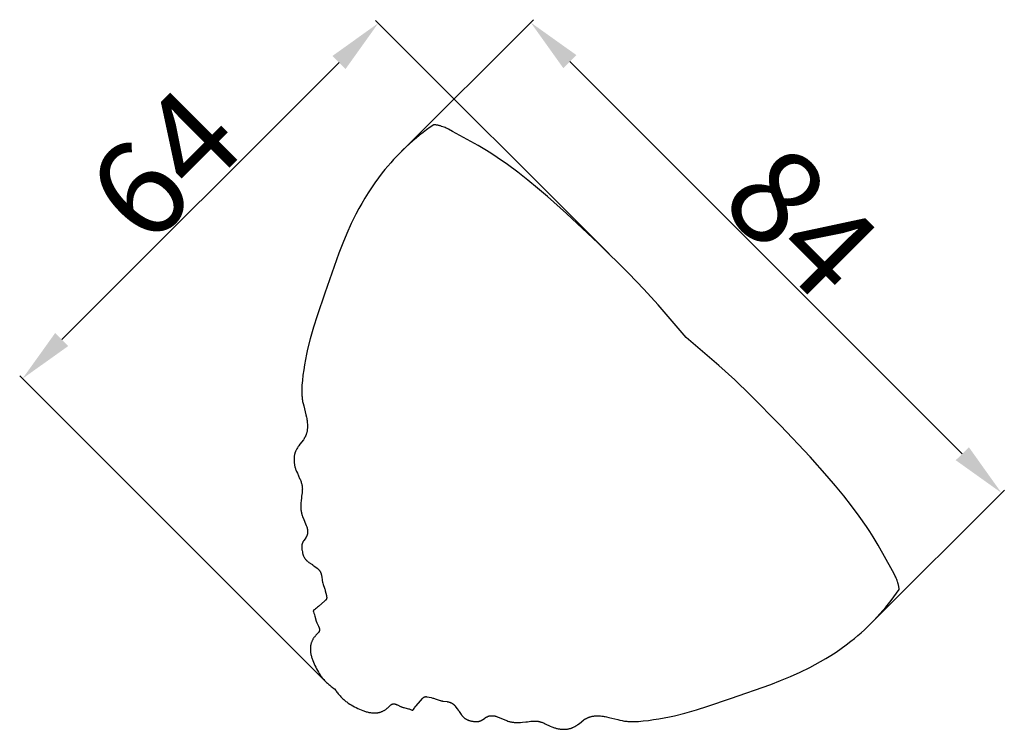
# Model space of a CAD drawing. Units: millimetres. Extents: x 0 to 1112, y 0 to 960.
# Drawn here: x 357 to 481, y 450 to 540 of the extents above; entities that cross this region are included whole.
import ezdxf

# ---------------------------------------------------------------- set-up
doc = ezdxf.new("R2010")
doc.units = ezdxf.units.MM
doc.header["$MEASUREMENT"] = 0
doc.layers.add('Default', color=7, linetype='Continuous')
doc.styles.add('Arial', font='arial.ttf')
doc.dimstyles.new('Dimension Style 01', dxfattribs={"dimtxt": 12, "dimasz": 7, "dimexe": 0.5, "dimexo": 0.5, "dimgap": 0.25, "dimtad": 1, "dimtoh": 1, "dimdec": 0, "dimzin": 1, "dimdsep": 46, "dimtxsty": 'Arial', "dimcen": 0.5, "dimazin": 0, "dimtfac": 1, "dimtdec": 4, "dimtix": 1, "dimtmove": 1, "dimatfit": 3, "dimfxl": 1, "dimtolj": 1, "dimtzin": 1, "dimarcsym": 0})

# ---------------------------------------------------------------- blocks, each defined once
blk = doc.blocks.new('*D28')
at = {"layer": 'Default', "color": 0, "lineweight": -2, "transparency": 16777216}
for p, q in [((430.97, 509.97), (401.47, 539.47)), ((396.87, 534.17), (361.87, 499.16)), ((395.04, 456.09), (356.57, 494.57))]:
    blk.add_line(p, q, dxfattribs=at)
at = {"layer": 'Default', "color": 0, "transparency": 16777216}
for points in [[(396.05, 534.99), (397.7, 533.34), (401.82, 539.12)], [(361.05, 499.99), (362.7, 498.34), (356.92, 494.21)]]:
    blk.add_solid(points, dxfattribs=at)
at = {"layer": 'Defpoints', "color": 0, "transparency": 16777216}
for p in [(431.33, 509.61), (356.92, 494.21), (395.4, 455.74)]:
    blk.add_point(p, dxfattribs=at)
at = {"layer": 'Default', "color": 0, "transparency": 16777216, "insert": (374.86, 521.17), "char_height": 12, "attachment_point": 5, "rotation": 45, "style": 'Arial'}
blk.add_mtext('\\A1;64', dxfattribs=at)
blk = doc.blocks.new('*D27')
at = {"layer": 'Default', "color": 0, "lineweight": -2, "transparency": 16777216}
for p, q in [((404.31, 522.46), (421.41, 539.56)), ((426, 534.26), (475.53, 484.73)), ((463.74, 463.04), (480.84, 480.14))]:
    blk.add_line(p, q, dxfattribs=at)
at = {"layer": 'Default', "color": 0, "transparency": 16777216}
for points in [[(426.83, 535.09), (425.18, 533.44), (421.06, 539.21)], [(476.36, 485.56), (474.71, 483.91), (480.48, 479.78)]]:
    blk.add_solid(points, dxfattribs=at)
at = {"layer": 'Defpoints', "color": 0, "transparency": 16777216}
for p in [(403.95, 522.11), (480.48, 479.78), (463.38, 462.68)]:
    blk.add_point(p, dxfattribs=at)
at = {"layer": 'Default', "color": 0, "transparency": 16777216, "insert": (455.28, 514.01), "char_height": 12, "attachment_point": 5, "rotation": 315, "style": 'Arial'}
blk.add_mtext('\\A1;84', dxfattribs=at)

msp = doc.modelspace()

# ---------------------------------------------------------------- linework, layer by layer
at = {"layer": 'Default'}
for p, q in [((408.37, 525.97), (407.92, 525.64)), ((408.83, 526.29), (408.37, 525.97)), ((408.92, 526.28), (408.83, 526.29)), ((409.01, 526.28), (408.92, 526.28)), ((409.09, 526.26), (409.01, 526.28)), ((409.18, 526.25), (409.09, 526.26)), ((409.26, 526.24), (409.18, 526.25)), ((409.35, 526.22), (409.26, 526.24)), ((409.43, 526.2), (409.35, 526.22)), ((409.51, 526.18), (409.43, 526.2)), ((409.59, 526.16), (409.51, 526.18)), ((409.67, 526.14), (409.59, 526.16)), ((409.75, 526.12), (409.67, 526.14)), ((409.82, 526.09), (409.75, 526.12)), ((409.97, 526.04), (409.82, 526.09)), ((410.12, 525.99), (409.97, 526.04)), ((410.26, 525.93), (410.12, 525.99)), ((410.4, 525.86), (410.26, 525.93)), ((410.54, 525.8), (410.4, 525.86)), ((410.68, 525.73), (410.54, 525.8)), ((411.21, 525.45), (410.68, 525.73)), ((406.6, 524.6), (406.18, 524.24)), ((407.04, 524.96), (406.6, 524.6)), ((407.48, 525.3), (407.04, 524.96)), ((407.92, 525.64), (407.48, 525.3)), ((414.44, 523.66), (411.21, 525.45)), ((405.34, 523.49), (404.94, 523.11)), ((405.76, 523.87), (405.34, 523.49)), ((406.18, 524.24), (405.76, 523.87)), ((415.49, 523.03), (414.44, 523.66)), ((404.15, 522.31), (403.76, 521.91)), ((404.54, 522.71), (404.15, 522.31)), ((404.94, 523.11), (404.54, 522.71)), ((416.16, 522.61), (415.49, 523.03)), ((416.83, 522.17), (416.16, 522.61)), ((418.14, 521.26), (416.83, 522.17)), ((403.02, 521.07), (402.66, 520.64)), ((403.39, 521.49), (403.02, 521.07)), ((403.76, 521.91), (403.39, 521.49)), ((419.42, 520.3), (418.14, 521.26)), ((401.84, 519.59), (401.39, 518.97)), ((402.31, 520.21), (401.84, 519.59)), ((402.66, 520.64), (402.31, 520.21)), ((420.69, 519.31), (419.42, 520.3)), ((400.95, 518.33), (400.53, 517.68)), ((401.39, 518.97), (400.95, 518.33)), ((421.94, 518.28), (420.69, 519.31)), ((423.17, 517.22), (421.94, 518.28)), ((400.13, 517.03), (399.74, 516.36)), ((400.53, 517.68), (400.13, 517.03)), ((425.6, 515.06), (423.17, 517.22)), ((399.74, 516.36), (399.37, 515.69)), ((399.01, 515), (398.42, 513.8)), ((399.37, 515.69), (399.01, 515)), ((429.59, 511.34), (425.6, 515.06)), ((398.42, 513.8), (397.87, 512.57)), ((397.87, 512.57), (397.35, 511.33)), ((397.35, 511.33), (396.86, 510.08)), ((433.44, 507.5), (429.59, 511.34)), ((396.86, 510.08), (395.07, 505.01)), ((435.32, 505.54), (433.44, 507.5)), ((395.07, 505.01), (394.1, 502.14)), ((437.15, 503.53), (435.32, 505.54)), ((438.93, 501.49), (437.15, 503.53)), ((394.1, 502.14), (393.65, 500.7)), ((440.67, 499.4), (438.93, 501.49)), ((393.65, 500.7), (393.23, 499.25)), ((393.23, 499.25), (392.91, 497.95)), ((442.76, 497.66), (440.67, 499.4)), ((392.76, 497.29), (392.63, 496.64)), ((392.91, 497.95), (392.76, 497.29)), ((444.8, 495.88), (442.76, 497.66)), ((392.51, 495.97), (392.41, 495.31)), ((392.63, 496.64), (392.51, 495.97)), ((446.81, 494.05), (444.8, 495.88)), ((392.32, 494.64), (392.24, 493.97)), ((392.41, 495.31), (392.32, 494.64)), ((392.19, 493.38), (392.18, 493.08)), ((392.24, 493.97), (392.19, 493.38)), ((448.77, 492.17), (446.81, 494.05)), ((392.18, 493.08), (392.17, 492.79)), ((392.17, 492.79), (392.17, 492.49)), ((392.17, 492.49), (392.17, 492.35)), ((392.17, 492.35), (392.18, 492.2)), ((392.18, 492.2), (392.19, 492.05)), ((452.61, 488.31), (448.77, 492.17)), ((392.19, 492.05), (392.2, 491.91)), ((392.2, 491.91), (392.21, 491.77)), ((392.21, 491.77), (392.23, 491.62)), ((392.23, 491.62), (392.26, 491.48)), ((392.26, 491.48), (392.28, 491.34)), ((392.28, 491.34), (392.34, 491.06)), ((392.34, 491.06), (392.41, 490.77)), ((392.41, 490.77), (392.7, 489.64)), ((392.7, 489.64), (392.76, 489.35)), ((392.76, 489.35), (392.79, 489.2)), ((392.79, 489.2), (392.82, 489.06)), ((392.82, 489.06), (392.84, 488.91)), ((392.84, 488.91), (392.86, 488.77)), ((392.86, 488.77), (392.87, 488.62)), ((392.87, 488.62), (392.88, 488.48)), ((392.88, 488.48), (392.89, 488.33)), ((392.72, 487.13), (392.69, 487.07)), ((392.74, 487.2), (392.72, 487.13)), ((392.76, 487.27), (392.74, 487.2)), ((392.78, 487.34), (392.76, 487.27)), ((392.8, 487.4), (392.78, 487.34)), ((392.82, 487.47), (392.8, 487.4)), ((392.83, 487.54), (392.82, 487.47)), ((392.84, 487.61), (392.83, 487.54)), ((392.85, 487.68), (392.84, 487.61)), ((392.86, 487.75), (392.85, 487.68)), ((392.87, 487.83), (392.86, 487.75)), ((392.88, 487.9), (392.87, 487.83)), ((392.89, 488.04), (392.88, 487.97)), ((392.88, 487.97), (392.88, 487.9)), ((392.89, 488.33), (392.89, 488.19)), ((392.89, 488.19), (392.89, 488.11)), ((392.89, 488.11), (392.89, 488.04)), ((456.33, 484.33), (452.61, 488.31)), ((391.93, 485.92), (391.8, 485.74)), ((392.37, 486.5), (391.93, 485.92)), ((392.41, 486.56), (392.37, 486.5)), ((392.45, 486.62), (392.41, 486.56)), ((392.49, 486.68), (392.45, 486.62)), ((392.53, 486.74), (392.49, 486.68)), ((392.55, 486.78), (392.53, 486.74)), ((392.57, 486.82), (392.55, 486.78)), ((392.59, 486.86), (392.57, 486.82)), ((392.62, 486.9), (392.59, 486.86)), ((392.64, 486.94), (392.62, 486.9)), ((392.65, 486.98), (392.64, 486.94)), ((392.67, 487.02), (392.65, 486.98)), ((392.69, 487.07), (392.67, 487.02)), ((391.27, 484.69), (391.25, 484.61)), ((391.28, 484.73), (391.27, 484.69)), ((391.29, 484.77), (391.28, 484.73)), ((391.31, 484.83), (391.29, 484.77)), ((391.33, 484.88), (391.31, 484.83)), ((391.35, 484.93), (391.33, 484.88)), ((391.37, 484.98), (391.35, 484.93)), ((391.39, 485.03), (391.37, 484.98)), ((391.41, 485.08), (391.39, 485.03)), ((391.43, 485.13), (391.41, 485.08)), ((391.45, 485.18), (391.43, 485.13)), ((391.5, 485.28), (391.45, 485.18)), ((391.56, 485.37), (391.5, 485.28)), ((391.61, 485.47), (391.56, 485.37)), ((391.67, 485.56), (391.61, 485.47)), ((391.73, 485.65), (391.67, 485.56)), ((391.8, 485.74), (391.73, 485.65)), ((391.2, 484.28), (391.19, 484.2)), ((391.19, 484.2), (391.19, 484.11)), ((391.19, 484.11), (391.19, 484.03)), ((391.19, 484.03), (391.19, 483.95)), ((391.19, 483.95), (391.19, 483.86)), ((391.19, 483.86), (391.19, 483.78)), ((391.19, 483.78), (391.2, 483.69)), ((391.21, 484.37), (391.2, 484.28)), ((391.2, 483.69), (391.21, 483.61)), ((391.22, 484.45), (391.21, 484.37)), ((391.21, 483.61), (391.22, 483.52)), ((391.24, 484.53), (391.22, 484.45)), ((391.22, 483.52), (391.23, 483.44)), ((391.23, 483.44), (391.25, 483.34)), ((391.25, 484.61), (391.24, 484.53)), ((458.49, 481.9), (456.33, 484.33)), ((391.25, 483.34), (391.27, 483.25)), ((391.27, 483.25), (391.29, 483.15)), ((391.29, 483.15), (391.31, 483.06)), ((391.31, 483.06), (391.34, 482.96)), ((391.34, 482.96), (391.36, 482.87)), ((391.36, 482.87), (391.39, 482.78)), ((391.39, 482.78), (391.43, 482.69)), ((391.43, 482.69), (391.47, 482.58)), ((391.47, 482.58), (391.51, 482.47)), ((391.51, 482.47), (391.61, 482.26)), ((391.61, 482.26), (391.9, 481.61)), ((391.9, 481.61), (391.95, 481.51)), ((391.95, 481.51), (392, 481.4)), ((392, 481.4), (392.04, 481.29)), ((392.04, 481.29), (392.08, 481.18)), ((392.08, 481.18), (392.11, 481.07)), ((392.11, 481.07), (392.13, 481.01)), ((392.13, 481.01), (392.15, 480.96)), ((392.15, 480.96), (392.16, 480.9)), ((459.55, 480.67), (458.49, 481.9)), ((392.2, 479.81), (392.14, 479.38)), ((392.16, 480.9), (392.17, 480.84)), ((392.17, 480.84), (392.19, 480.78)), ((392.19, 480.78), (392.2, 480.72)), ((392.2, 480.72), (392.21, 480.66)), ((392.22, 479.91), (392.2, 479.81)), ((392.21, 480.66), (392.21, 480.6)), ((392.21, 480.6), (392.22, 480.54)), ((392.22, 480.54), (392.23, 480.48)), ((392.23, 480.1), (392.22, 480)), ((392.22, 480), (392.22, 479.91)), ((392.23, 480.48), (392.23, 480.43)), ((392.23, 480.43), (392.23, 480.39)), ((392.23, 480.39), (392.24, 480.29)), ((392.24, 480.29), (392.23, 480.19)), ((392.23, 480.19), (392.23, 480.1)), ((460.58, 479.42), (459.55, 480.67)), ((392.06, 478.51), (392.04, 478.26)), ((392.08, 478.76), (392.06, 478.51)), ((392.12, 479.17), (392.08, 478.76)), ((392.14, 479.38), (392.12, 479.17)), ((461.57, 478.15), (460.58, 479.42)), ((392.04, 478.26), (392.04, 478.14)), ((392.04, 478.14), (392.04, 478.01)), ((392.04, 478.01), (392.04, 477.89)), ((392.04, 477.89), (392.05, 477.83)), ((392.05, 477.83), (392.05, 477.77)), ((392.05, 477.77), (392.06, 477.69)), ((392.06, 477.69), (392.07, 477.62)), ((392.07, 477.62), (392.08, 477.55)), ((392.08, 477.55), (392.09, 477.48)), ((392.09, 477.48), (392.1, 477.41)), ((392.1, 477.41), (392.12, 477.34)), ((392.12, 477.34), (392.13, 477.26)), ((392.13, 477.26), (392.15, 477.19)), ((392.15, 477.19), (392.17, 477.12)), ((462.53, 476.86), (461.57, 478.15)), ((392.17, 477.12), (392.19, 477.05)), ((392.19, 477.05), (392.23, 476.91)), ((392.23, 476.91), (392.28, 476.78)), ((392.28, 476.78), (392.33, 476.64)), ((392.33, 476.64), (392.73, 475.67)), ((463.44, 475.55), (462.53, 476.86)), ((392.73, 475.67), (392.77, 475.57)), ((392.77, 475.57), (392.79, 475.51)), ((392.79, 475.51), (392.81, 475.46)), ((392.81, 475.46), (392.83, 475.41)), ((392.83, 475.41), (392.84, 475.36)), ((392.84, 475.36), (392.86, 475.31)), ((392.86, 475.31), (392.87, 475.25)), ((392.87, 475.25), (392.88, 475.21)), ((392.88, 475.21), (392.89, 475.17)), ((392.89, 475.17), (392.89, 475.12)), ((392.89, 475.12), (392.9, 475.08)), ((392.9, 474.72), (392.89, 474.68)), ((392.9, 475.08), (392.9, 475.03)), ((392.9, 475.03), (392.91, 474.99)), ((392.91, 474.81), (392.9, 474.77)), ((392.9, 474.77), (392.9, 474.72)), ((392.91, 474.99), (392.91, 474.95)), ((392.91, 474.95), (392.91, 474.9)), ((392.91, 474.9), (392.91, 474.86)), ((392.91, 474.86), (392.91, 474.81)), ((463.88, 474.89), (463.44, 475.55)), ((464.3, 474.22), (463.88, 474.89)), ((392.27, 473.48), (392.26, 473.46)), ((392.28, 473.5), (392.27, 473.48)), ((392.29, 473.52), (392.28, 473.5)), ((392.3, 473.55), (392.29, 473.52)), ((392.32, 473.59), (392.3, 473.55)), ((392.34, 473.63), (392.32, 473.59)), ((392.37, 473.67), (392.34, 473.63)), ((392.39, 473.71), (392.37, 473.67)), ((392.62, 474.01), (392.39, 473.71)), ((392.64, 474.05), (392.62, 474.01)), ((392.67, 474.09), (392.64, 474.05)), ((392.7, 474.15), (392.67, 474.09)), ((392.72, 474.17), (392.7, 474.15)), ((392.73, 474.2), (392.72, 474.17)), ((392.74, 474.23), (392.73, 474.2)), ((392.76, 474.26), (392.74, 474.23)), ((392.77, 474.29), (392.76, 474.26)), ((392.79, 474.31), (392.77, 474.29)), ((392.8, 474.34), (392.79, 474.31)), ((392.81, 474.37), (392.8, 474.34)), ((392.82, 474.4), (392.81, 474.37)), ((392.83, 474.43), (392.82, 474.4)), ((392.84, 474.46), (392.83, 474.43)), ((392.85, 474.49), (392.84, 474.46)), ((392.86, 474.52), (392.85, 474.49)), ((392.87, 474.55), (392.86, 474.52)), ((392.88, 474.59), (392.87, 474.55)), ((392.89, 474.64), (392.88, 474.59)), ((392.89, 474.68), (392.89, 474.64)), ((464.93, 473.17), (464.3, 474.22)), ((392.17, 473.06), (392.16, 473.01)), ((392.16, 473.01), (392.16, 472.97)), ((392.16, 472.97), (392.16, 472.93)), ((392.16, 472.93), (392.16, 472.88)), ((392.16, 472.88), (392.17, 472.84)), ((392.18, 473.18), (392.17, 473.14)), ((392.17, 473.14), (392.17, 473.1)), ((392.17, 473.1), (392.17, 473.06)), ((392.17, 472.84), (392.17, 472.8)), ((392.17, 472.8), (392.17, 472.76)), ((392.17, 472.76), (392.18, 472.67)), ((392.19, 473.22), (392.18, 473.18)), ((392.18, 472.67), (392.19, 472.58)), ((392.2, 473.29), (392.19, 473.25)), ((392.19, 473.25), (392.19, 473.22)), ((392.19, 472.58), (392.21, 472.5)), ((392.21, 473.32), (392.2, 473.29)), ((392.22, 473.36), (392.21, 473.32)), ((392.21, 472.5), (392.24, 472.33)), ((392.23, 473.39), (392.22, 473.36)), ((392.24, 473.43), (392.23, 473.39)), ((392.26, 473.46), (392.24, 473.43)), ((392.24, 472.33), (392.25, 472.24)), ((392.25, 472.24), (392.27, 472.16)), ((466.72, 469.94), (464.93, 473.17)), ((392.27, 472.16), (392.29, 472.08)), ((392.29, 472.08), (392.31, 472.04)), ((392.31, 472.04), (392.32, 471.99)), ((392.32, 471.99), (392.33, 471.95)), ((392.33, 471.95), (392.35, 471.91)), ((392.35, 471.91), (392.36, 471.87)), ((392.36, 471.87), (392.38, 471.83)), ((392.38, 471.83), (392.4, 471.78)), ((392.4, 471.78), (392.43, 471.73)), ((392.43, 471.73), (392.45, 471.68)), ((392.45, 471.68), (392.48, 471.63)), ((392.48, 471.63), (392.51, 471.58)), ((392.51, 471.58), (392.54, 471.53)), ((392.54, 471.53), (392.57, 471.49)), ((392.57, 471.49), (392.61, 471.44)), ((392.61, 471.44), (392.64, 471.39)), ((392.64, 471.39), (392.68, 471.35)), ((392.68, 471.35), (392.72, 471.31)), ((392.72, 471.31), (392.76, 471.26)), ((392.76, 471.26), (392.8, 471.22)), ((392.8, 471.22), (392.84, 471.19)), ((392.84, 471.19), (392.89, 471.15)), ((392.89, 471.15), (392.93, 471.11)), ((392.93, 471.11), (392.96, 471.08)), ((392.96, 471.08), (393, 471.06)), ((393, 471.06), (393.07, 471.01)), ((393.07, 471.01), (393.44, 470.77)), ((393.44, 470.77), (393.51, 470.72)), ((393.51, 470.72), (393.58, 470.66)), ((393.58, 470.66), (393.81, 470.49)), ((393.81, 470.49), (394.11, 470.27)), ((394.11, 470.27), (394.14, 470.25)), ((394.14, 470.25), (394.17, 470.23)), ((394.17, 470.23), (394.2, 470.2)), ((394.2, 470.2), (394.23, 470.18)), ((394.23, 470.18), (394.25, 470.15)), ((394.25, 470.15), (394.28, 470.13)), ((394.28, 470.13), (394.3, 470.1)), ((394.3, 470.1), (394.33, 470.07)), ((394.33, 470.07), (394.35, 470.04)), ((394.35, 470.04), (394.38, 470.01)), ((394.38, 470.01), (394.4, 469.98)), ((394.4, 469.98), (394.42, 469.95)), ((394.42, 469.95), (394.44, 469.92)), ((394.44, 469.92), (394.46, 469.89)), ((394.46, 469.89), (394.48, 469.85)), ((394.48, 469.85), (394.5, 469.82)), ((394.5, 469.82), (394.52, 469.79)), ((394.52, 469.79), (394.53, 469.75)), ((394.53, 469.75), (394.55, 469.72)), ((467, 469.41), (466.72, 469.94)), ((394.55, 469.72), (394.56, 469.68)), ((394.56, 469.68), (394.58, 469.65)), ((394.58, 469.65), (394.59, 469.61)), ((394.59, 469.61), (394.6, 469.58)), ((394.6, 469.58), (394.61, 469.55)), ((394.61, 469.55), (394.62, 469.52)), ((394.62, 469.52), (394.63, 469.49)), ((394.63, 469.49), (394.64, 469.43)), ((394.64, 469.43), (394.66, 469.36)), ((394.66, 469.36), (394.67, 469.3)), ((394.67, 469.3), (394.68, 469.24)), ((394.68, 469.24), (394.75, 468.73)), ((394.75, 468.73), (394.76, 468.67)), ((394.76, 468.67), (394.77, 468.61)), ((394.77, 468.61), (394.79, 468.54)), ((394.79, 468.54), (394.8, 468.48)), ((467.07, 469.27), (467, 469.41)), ((467.14, 469.13), (467.07, 469.27)), ((467.2, 468.99), (467.14, 469.13)), ((467.26, 468.85), (467.2, 468.99)), ((467.31, 468.7), (467.26, 468.85)), ((467.37, 468.55), (467.31, 468.7)), ((467.39, 468.48), (467.37, 468.55)), ((394.8, 468.48), (394.82, 468.42)), ((394.82, 468.42), (394.84, 468.36)), ((394.84, 468.36), (394.88, 468.23)), ((394.88, 468.23), (395.05, 467.75)), ((395.05, 467.75), (395.09, 467.63)), ((395.09, 467.63), (395.12, 467.53)), ((395.12, 467.53), (395.14, 467.43)), ((395.14, 467.43), (395.28, 466.84)), ((467.24, 467.1), (467.56, 467.56)), ((467.41, 468.4), (467.39, 468.48)), ((467.44, 468.32), (467.41, 468.4)), ((467.46, 468.24), (467.44, 468.32)), ((467.47, 468.16), (467.46, 468.24)), ((467.49, 468.08), (467.47, 468.16)), ((467.51, 467.99), (467.49, 468.08)), ((467.52, 467.91), (467.51, 467.99)), ((467.54, 467.82), (467.52, 467.91)), ((467.55, 467.73), (467.54, 467.82)), ((467.56, 467.65), (467.55, 467.73)), ((467.56, 467.56), (467.56, 467.65)), ((395.09, 466.14), (394.29, 465.44)), ((395.13, 466.18), (395.09, 466.14)), ((395.15, 466.2), (395.13, 466.18)), ((395.17, 466.22), (395.15, 466.2)), ((395.19, 466.24), (395.17, 466.22)), ((395.21, 466.26), (395.19, 466.24)), ((395.22, 466.28), (395.21, 466.26)), ((395.23, 466.29), (395.22, 466.28)), ((395.24, 466.3), (395.23, 466.29)), ((395.25, 466.32), (395.24, 466.31)), ((395.24, 466.31), (395.24, 466.3)), ((395.26, 466.34), (395.25, 466.32)), ((395.27, 466.35), (395.26, 466.34)), ((395.28, 466.37), (395.27, 466.36)), ((395.27, 466.36), (395.27, 466.35)), ((395.28, 466.84), (395.3, 466.73)), ((395.29, 466.39), (395.28, 466.38)), ((395.28, 466.38), (395.28, 466.37)), ((395.3, 466.41), (395.29, 466.4)), ((395.29, 466.4), (395.29, 466.39)), ((395.3, 466.73), (395.31, 466.68)), ((395.31, 466.45), (395.3, 466.44)), ((395.3, 466.44), (395.3, 466.43)), ((395.3, 466.43), (395.3, 466.43)), ((395.3, 466.43), (395.3, 466.41)), ((395.31, 466.68), (395.31, 466.66)), ((395.31, 466.66), (395.31, 466.63)), ((395.31, 466.63), (395.32, 466.61)), ((395.32, 466.5), (395.31, 466.48)), ((395.31, 466.48), (395.31, 466.47)), ((395.31, 466.47), (395.31, 466.46)), ((395.31, 466.46), (395.31, 466.45)), ((395.32, 466.61), (395.32, 466.59)), ((395.32, 466.59), (395.32, 466.58)), ((395.32, 466.58), (395.32, 466.57)), ((395.32, 466.57), (395.32, 466.56)), ((395.32, 466.56), (395.32, 466.54)), ((395.32, 466.54), (395.32, 466.53)), ((395.32, 466.53), (395.32, 466.52)), ((395.32, 466.52), (395.32, 466.51)), ((395.32, 466.51), (395.32, 466.5)), ((466.23, 465.77), (466.57, 466.21)), ((466.57, 466.21), (466.91, 466.65)), ((466.91, 466.65), (467.24, 467.1)), ((393.63, 464.9), (393.62, 464.9)), ((393.62, 464.9), (393.62, 464.9)), ((393.62, 464.9), (393.62, 464.89)), ((393.62, 464.89), (393.62, 464.89)), ((393.62, 464.89), (393.62, 464.89)), ((393.62, 464.89), (393.62, 464.89)), ((393.62, 464.89), (393.62, 464.88)), ((393.62, 464.88), (393.62, 464.88)), ((393.62, 464.88), (393.62, 464.88)), ((393.62, 464.88), (393.62, 464.88)), ((393.62, 464.88), (393.62, 464.87)), ((393.62, 464.87), (393.62, 464.87)), ((393.62, 464.87), (393.62, 464.87)), ((393.62, 464.87), (393.62, 464.86)), ((393.62, 464.86), (393.62, 464.86)), ((393.62, 464.86), (393.62, 464.86)), ((393.62, 464.86), (393.62, 464.86)), ((393.62, 464.86), (393.62, 464.85)), ((393.62, 464.85), (393.62, 464.85)), ((393.62, 464.85), (393.62, 464.85)), ((393.62, 464.85), (393.62, 464.84)), ((393.62, 464.84), (393.62, 464.84)), ((393.62, 464.84), (393.62, 464.84)), ((393.62, 464.84), (393.62, 464.83)), ((393.62, 464.83), (393.62, 464.83)), ((393.62, 464.83), (393.62, 464.82)), ((393.62, 464.82), (393.62, 464.81)), ((393.62, 464.81), (393.62, 464.81)), ((393.62, 464.81), (393.62, 464.8)), ((393.62, 464.8), (393.63, 464.79)), ((393.64, 464.92), (393.63, 464.92)), ((393.63, 464.92), (393.63, 464.91)), ((393.63, 464.91), (393.63, 464.91)), ((393.63, 464.91), (393.63, 464.91)), ((393.63, 464.91), (393.63, 464.91)), ((393.63, 464.91), (393.63, 464.91)), ((393.63, 464.91), (393.63, 464.9)), ((393.63, 464.9), (393.63, 464.9)), ((393.63, 464.79), (393.63, 464.78)), ((393.63, 464.78), (393.63, 464.77)), ((393.63, 464.77), (393.64, 464.75)), ((393.65, 464.93), (393.64, 464.93)), ((393.64, 464.93), (393.64, 464.92)), ((393.64, 464.92), (393.64, 464.92)), ((393.64, 464.92), (393.64, 464.92)), ((393.66, 464.94), (393.65, 464.94)), ((393.65, 464.94), (393.65, 464.94)), ((393.65, 464.94), (393.65, 464.93)), ((393.67, 464.95), (393.66, 464.95)), ((393.66, 464.95), (393.66, 464.94)), ((393.68, 464.96), (393.67, 464.96)), ((393.67, 464.96), (393.67, 464.95)), ((393.69, 464.97), (393.68, 464.96)), ((393.7, 464.98), (393.69, 464.97)), ((393.71, 464.99), (393.7, 464.98)), ((393.83, 465.07), (393.71, 464.99)), ((393.9, 465.12), (393.83, 465.07)), ((394.04, 465.22), (393.9, 465.12)), ((394.17, 465.33), (394.04, 465.22)), ((394.29, 465.44), (394.17, 465.33)), ((465.14, 464.49), (465.51, 464.91)), ((465.51, 464.91), (465.87, 465.33)), ((465.87, 465.33), (466.23, 465.77)), ((393.64, 464.75), (393.7, 464.6)), ((393.7, 464.6), (393.73, 464.52)), ((393.73, 464.52), (393.76, 464.44)), ((393.76, 464.44), (393.78, 464.36)), ((393.78, 464.36), (393.82, 464.21)), ((393.82, 464.21), (393.94, 463.75)), ((393.94, 463.75), (393.96, 463.68)), ((393.96, 463.68), (393.98, 463.61)), ((393.98, 463.61), (394, 463.54)), ((394, 463.54), (394.02, 463.5)), ((463.99, 463.27), (464.38, 463.67)), ((464.38, 463.67), (464.76, 464.07)), ((464.76, 464.07), (465.14, 464.49)), ((394.02, 463.5), (394.03, 463.47)), ((394.03, 463.47), (394.05, 463.42)), ((394.05, 463.42), (394.08, 463.37)), ((394.08, 463.37), (394.27, 462.96)), ((394.27, 462.96), (394.3, 462.91)), ((394.3, 462.91), (394.32, 462.85)), ((394.32, 462.85), (394.34, 462.8)), ((394.34, 462.8), (394.35, 462.77)), ((394.35, 462.77), (394.36, 462.75)), ((394.36, 462.75), (394.37, 462.72)), ((394.37, 462.29), (394.36, 462.28)), ((394.37, 462.72), (394.37, 462.69)), ((394.37, 462.69), (394.38, 462.66)), ((394.38, 462.32), (394.37, 462.3)), ((394.37, 462.3), (394.37, 462.29)), ((394.38, 462.66), (394.39, 462.64)), ((394.39, 462.34), (394.38, 462.33)), ((394.38, 462.33), (394.38, 462.32)), ((394.39, 462.64), (394.39, 462.61)), ((394.39, 462.61), (394.4, 462.58)), ((394.4, 462.37), (394.39, 462.36)), ((394.39, 462.36), (394.39, 462.34)), ((394.4, 462.58), (394.4, 462.57)), ((394.4, 462.57), (394.4, 462.55)), ((394.4, 462.55), (394.41, 462.54)), ((394.41, 462.41), (394.4, 462.41)), ((394.4, 462.41), (394.4, 462.4)), ((394.4, 462.4), (394.4, 462.39)), ((394.4, 462.39), (394.4, 462.39)), ((394.4, 462.39), (394.4, 462.38)), ((394.4, 462.38), (394.4, 462.37)), ((394.41, 462.54), (394.41, 462.52)), ((394.41, 462.52), (394.41, 462.51)), ((394.41, 462.51), (394.41, 462.5)), ((394.41, 462.5), (394.41, 462.48)), ((394.41, 462.48), (394.41, 462.47)), ((394.41, 462.47), (394.41, 462.46)), ((394.41, 462.46), (394.41, 462.44)), ((394.41, 462.44), (394.41, 462.43)), ((394.41, 462.43), (394.41, 462.42)), ((394.41, 462.42), (394.41, 462.41)), ((462.76, 462.12), (463.18, 462.49)), ((463.18, 462.49), (463.59, 462.88)), ((463.59, 462.88), (463.99, 463.27)), ((393.45, 461.04), (393.42, 460.97)), ((393.48, 461.11), (393.45, 461.04)), ((393.51, 461.18), (393.48, 461.11)), ((393.55, 461.24), (393.51, 461.18)), ((393.58, 461.31), (393.55, 461.24)), ((393.62, 461.37), (393.58, 461.31)), ((393.67, 461.44), (393.62, 461.37)), ((393.71, 461.5), (393.67, 461.44)), ((393.75, 461.56), (393.71, 461.5)), ((393.8, 461.62), (393.75, 461.56)), ((393.85, 461.68), (393.8, 461.62)), ((393.89, 461.73), (393.85, 461.68)), ((393.94, 461.79), (393.89, 461.73)), ((394.2, 462.05), (393.94, 461.79)), ((394.24, 462.1), (394.2, 462.05)), ((394.26, 462.12), (394.24, 462.1)), ((394.28, 462.15), (394.26, 462.12)), ((394.3, 462.17), (394.28, 462.15)), ((394.32, 462.2), (394.3, 462.17)), ((394.33, 462.22), (394.32, 462.21)), ((394.32, 462.21), (394.32, 462.2)), ((394.34, 462.24), (394.33, 462.22)), ((394.35, 462.25), (394.34, 462.24)), ((394.36, 462.28), (394.35, 462.26)), ((394.35, 462.26), (394.35, 462.25)), ((460.86, 460.57), (461.48, 461.04)), ((461.48, 461.04), (461.91, 461.39)), ((461.91, 461.39), (462.34, 461.75)), ((462.34, 461.75), (462.76, 462.12)), ((393.26, 460.23), (393.25, 460.16)), ((393.25, 460.16), (393.25, 460.1)), ((393.25, 460.1), (393.25, 460.03)), ((393.25, 460.03), (393.26, 459.97)), ((393.27, 460.36), (393.26, 460.3)), ((393.26, 460.3), (393.26, 460.23)), ((393.26, 459.97), (393.26, 459.9)), ((393.26, 459.9), (393.26, 459.83)), ((393.26, 459.83), (393.27, 459.77)), ((393.28, 460.43), (393.27, 460.36)), ((393.29, 460.5), (393.28, 460.43)), ((393.3, 460.56), (393.29, 460.5)), ((393.31, 460.63), (393.3, 460.56)), ((393.33, 460.69), (393.31, 460.63)), ((393.34, 460.75), (393.33, 460.69)), ((393.37, 460.83), (393.34, 460.75)), ((393.39, 460.9), (393.37, 460.83)), ((393.42, 460.97), (393.39, 460.9)), ((459.6, 459.68), (460.24, 460.12)), ((460.24, 460.12), (460.86, 460.57)), ((393.27, 459.77), (393.28, 459.7)), ((393.28, 459.7), (393.29, 459.59)), ((393.29, 459.59), (393.31, 459.48)), ((393.31, 459.48), (393.33, 459.37)), ((393.33, 459.37), (393.35, 459.26)), ((393.35, 459.26), (393.38, 459.15)), ((393.38, 459.15), (393.41, 459.04)), ((393.41, 459.04), (393.44, 458.93)), ((393.44, 458.93), (393.48, 458.82)), ((393.48, 458.82), (393.52, 458.72)), ((393.52, 458.72), (393.56, 458.61)), ((393.56, 458.61), (393.64, 458.4)), ((457.63, 458.47), (458.3, 458.86)), ((458.3, 458.86), (458.96, 459.26)), ((458.96, 459.26), (459.6, 459.68)), ((393.64, 458.4), (393.73, 458.19)), ((393.73, 458.19), (393.83, 457.98)), ((393.83, 457.98), (393.93, 457.77)), ((393.93, 457.77), (394.03, 457.56)), ((394.03, 457.56), (394.14, 457.36)), ((394.14, 457.36), (394.26, 457.15)), ((455.07, 457.15), (456.28, 457.74)), ((456.28, 457.74), (456.96, 458.09)), ((456.96, 458.09), (457.63, 458.47)), ((394.26, 457.15), (394.38, 456.95)), ((394.38, 456.95), (394.51, 456.76)), ((394.51, 456.76), (394.58, 456.66)), ((394.58, 456.66), (394.65, 456.57)), ((394.65, 456.57), (394.72, 456.48)), ((394.72, 456.48), (394.79, 456.39)), ((394.79, 456.39), (394.87, 456.29)), ((394.87, 456.29), (394.95, 456.19)), ((394.95, 456.19), (395.04, 456.1)), ((395.04, 456.1), (395.12, 456)), ((451.35, 455.59), (452.61, 456.08)), ((452.61, 456.08), (453.85, 456.6)), ((453.85, 456.6), (455.07, 457.15)), ((395.12, 456), (395.21, 455.91)), ((395.21, 455.91), (395.31, 455.82)), ((395.31, 455.82), (395.4, 455.74)), ((395.4, 455.74), (395.49, 455.65)), ((395.49, 455.65), (395.59, 455.57)), ((395.59, 455.57), (395.69, 455.48)), ((395.69, 455.48), (395.79, 455.4)), ((395.79, 455.4), (395.89, 455.33)), ((395.89, 455.33), (395.99, 455.25)), ((395.99, 455.25), (396.09, 455.17)), ((396.09, 455.17), (396.3, 455.03)), ((396.3, 455.03), (396.45, 454.82)), ((446.28, 453.8), (451.35, 455.59)), ((396.45, 454.82), (396.52, 454.72)), ((396.52, 454.72), (396.6, 454.62)), ((396.6, 454.62), (396.68, 454.51)), ((396.68, 454.51), (396.76, 454.42)), ((396.76, 454.42), (396.84, 454.32)), ((396.84, 454.32), (396.92, 454.22)), ((396.92, 454.22), (397.01, 454.13)), ((397.01, 454.13), (397.09, 454.03)), ((397.09, 454.03), (397.18, 453.94)), ((397.18, 453.94), (397.28, 453.85)), ((397.28, 453.85), (397.37, 453.77)), ((397.37, 453.77), (397.46, 453.68)), ((397.46, 453.68), (397.56, 453.6)), ((397.56, 453.6), (397.66, 453.52)), ((407.14, 453.5), (407.42, 453.82)), ((407.42, 453.82), (407.45, 453.86)), ((407.45, 453.86), (407.47, 453.88)), ((407.47, 453.88), (407.49, 453.9)), ((407.49, 453.9), (407.51, 453.92)), ((407.51, 453.92), (407.53, 453.93)), ((407.53, 453.93), (407.55, 453.95)), ((407.55, 453.95), (407.56, 453.96)), ((407.56, 453.96), (407.57, 453.97)), ((407.57, 453.97), (407.59, 453.97)), ((407.59, 453.97), (407.6, 453.98)), ((407.6, 453.98), (407.61, 453.99)), ((407.61, 453.99), (407.62, 453.99)), ((407.62, 453.99), (407.63, 454)), ((407.63, 454), (407.64, 454.01)), ((407.64, 454.01), (407.65, 454.01)), ((407.65, 454.01), (407.66, 454.02)), ((407.66, 454.02), (407.67, 454.02)), ((407.67, 454.02), (407.69, 454.03)), ((407.69, 454.03), (407.7, 454.03)), ((407.7, 454.03), (407.7, 454.03)), ((407.7, 454.03), (407.71, 454.03)), ((407.71, 454.03), (407.72, 454.04)), ((407.72, 454.04), (407.73, 454.04)), ((407.73, 454.04), (407.74, 454.04)), ((407.74, 454.04), (407.76, 454.04)), ((407.76, 454.04), (407.77, 454.04)), ((407.77, 454.04), (407.78, 454.05)), ((407.78, 454.05), (407.79, 454.05)), ((407.79, 454.05), (407.8, 454.05)), ((407.8, 454.05), (407.82, 454.05)), ((407.82, 454.05), (407.83, 454.05)), ((407.83, 454.05), (407.84, 454.05)), ((407.84, 454.05), (407.85, 454.05)), ((407.85, 454.05), (407.87, 454.05)), ((407.87, 454.05), (407.88, 454.05)), ((407.88, 454.05), (407.9, 454.04)), ((407.9, 454.04), (407.93, 454.04)), ((407.93, 454.04), (407.95, 454.04)), ((407.95, 454.04), (408, 454.03)), ((408, 454.03), (408.51, 453.92)), ((408.51, 453.92), (408.7, 453.87)), ((408.7, 453.87), (408.8, 453.84)), ((408.8, 453.84), (408.9, 453.82)), ((408.9, 453.82), (409.02, 453.78)), ((409.02, 453.78), (409.5, 453.61)), ((409.5, 453.61), (409.63, 453.57)), ((443.41, 452.83), (446.28, 453.8)), ((397.66, 453.52), (397.75, 453.45)), ((397.75, 453.45), (397.84, 453.37)), ((397.84, 453.37), (397.94, 453.31)), ((397.94, 453.31), (398.03, 453.24)), ((398.03, 453.24), (398.23, 453.11)), ((398.23, 453.11), (398.42, 452.99)), ((398.42, 452.99), (398.63, 452.87)), ((398.63, 452.87), (398.83, 452.76)), ((398.83, 452.76), (399.04, 452.66)), ((399.04, 452.66), (399.25, 452.55)), ((399.25, 452.55), (399.46, 452.46)), ((399.46, 452.46), (399.67, 452.37)), ((399.67, 452.37), (399.88, 452.28)), ((402.58, 452.31), (402.64, 452.35)), ((402.64, 452.35), (402.71, 452.39)), ((402.71, 452.39), (402.77, 452.44)), ((402.77, 452.44), (402.83, 452.48)), ((402.83, 452.48), (402.89, 452.53)), ((402.89, 452.53), (402.95, 452.57)), ((402.95, 452.57), (403.01, 452.62)), ((403.01, 452.62), (403.06, 452.67)), ((403.06, 452.67), (403.33, 452.93)), ((403.33, 452.93), (403.37, 452.97)), ((403.37, 452.97), (403.4, 452.99)), ((403.4, 452.99), (403.42, 453.01)), ((403.42, 453.01), (403.44, 453.03)), ((403.44, 453.03), (403.47, 453.04)), ((403.47, 453.04), (403.48, 453.05)), ((403.48, 453.05), (403.5, 453.06)), ((403.5, 453.06), (403.51, 453.07)), ((403.51, 453.07), (403.52, 453.08)), ((403.52, 453.08), (403.53, 453.08)), ((403.53, 453.08), (403.55, 453.09)), ((403.55, 453.09), (403.56, 453.1)), ((403.56, 453.1), (403.57, 453.1)), ((403.57, 453.1), (403.59, 453.11)), ((403.59, 453.11), (403.6, 453.11)), ((403.6, 453.11), (403.62, 453.12)), ((403.62, 453.12), (403.63, 453.12)), ((403.63, 453.12), (403.64, 453.13)), ((403.64, 453.13), (403.65, 453.13)), ((403.65, 453.13), (403.66, 453.13)), ((403.66, 453.13), (403.66, 453.13)), ((403.66, 453.13), (403.67, 453.13)), ((403.67, 453.13), (403.68, 453.13)), ((403.68, 453.13), (403.69, 453.13)), ((403.69, 453.13), (403.7, 453.14)), ((403.69, 453.13), (403.69, 453.13)), ((403.7, 453.14), (403.71, 453.14)), ((403.71, 453.14), (403.73, 453.14)), ((403.73, 453.14), (403.74, 453.14)), ((403.74, 453.14), (403.75, 453.14)), ((403.75, 453.14), (403.77, 453.14)), ((403.77, 453.14), (403.78, 453.14)), ((403.78, 453.14), (403.8, 453.14)), ((403.8, 453.14), (403.81, 453.13)), ((403.81, 453.13), (403.82, 453.13)), ((403.82, 453.13), (403.84, 453.13)), ((403.84, 453.13), (403.85, 453.13)), ((403.85, 453.13), (403.88, 453.12)), ((403.88, 453.12), (403.91, 453.12)), ((403.91, 453.12), (403.94, 453.11)), ((403.94, 453.11), (403.96, 453.1)), ((403.96, 453.1), (403.99, 453.09)), ((403.99, 453.09), (404.02, 453.09)), ((404.02, 453.09), (404.05, 453.08)), ((404.05, 453.08), (404.07, 453.07)), ((404.07, 453.07), (404.13, 453.05)), ((404.13, 453.05), (404.18, 453.03)), ((404.18, 453.03), (404.23, 453)), ((404.23, 453), (404.64, 452.8)), ((404.64, 452.8), (404.69, 452.78)), ((404.69, 452.78), (404.74, 452.76)), ((404.74, 452.76), (404.77, 452.75)), ((404.77, 452.75), (404.81, 452.73)), ((404.81, 452.73), (404.88, 452.71)), ((404.88, 452.71), (404.95, 452.69)), ((404.95, 452.69), (405.03, 452.66)), ((405.03, 452.66), (405.48, 452.55)), ((405.48, 452.55), (405.63, 452.51)), ((405.63, 452.51), (405.71, 452.49)), ((405.71, 452.49), (405.79, 452.46)), ((405.79, 452.46), (405.88, 452.43)), ((405.88, 452.43), (406.03, 452.37)), ((406.03, 452.37), (406.04, 452.36)), ((406.04, 452.36), (406.05, 452.36)), ((406.05, 452.36), (406.07, 452.35)), ((406.07, 452.35), (406.07, 452.35)), ((406.07, 452.35), (406.08, 452.35)), ((406.08, 452.35), (406.08, 452.35)), ((406.08, 452.35), (406.09, 452.35)), ((406.09, 452.35), (406.1, 452.35)), ((406.1, 452.35), (406.1, 452.35)), ((406.1, 452.35), (406.11, 452.34)), ((406.11, 452.34), (406.11, 452.34)), ((406.11, 452.34), (406.12, 452.34)), ((406.12, 452.34), (406.12, 452.34)), ((406.12, 452.34), (406.12, 452.34)), ((406.12, 452.34), (406.12, 452.34)), ((406.12, 452.34), (406.13, 452.34)), ((406.13, 452.34), (406.13, 452.34)), ((406.13, 452.34), (406.13, 452.34)), ((406.13, 452.34), (406.14, 452.34)), ((406.14, 452.34), (406.14, 452.35)), ((406.14, 452.35), (406.15, 452.35)), ((406.14, 452.34), (406.14, 452.34)), ((406.14, 452.34), (406.14, 452.34)), ((406.15, 452.35), (406.15, 452.35)), ((406.15, 452.35), (406.15, 452.35)), ((406.15, 452.35), (406.16, 452.35)), ((406.16, 452.35), (406.16, 452.35)), ((406.16, 452.35), (406.16, 452.35)), ((406.16, 452.35), (406.16, 452.35)), ((406.16, 452.35), (406.17, 452.35)), ((406.17, 452.35), (406.17, 452.36)), ((406.17, 452.36), (406.18, 452.36)), ((406.17, 452.35), (406.17, 452.35)), ((406.17, 452.35), (406.17, 452.35)), ((406.17, 452.35), (406.17, 452.35)), ((406.18, 452.36), (406.18, 452.36)), ((406.18, 452.36), (406.18, 452.36)), ((406.18, 452.36), (406.18, 452.36)), ((406.18, 452.36), (406.19, 452.36)), ((406.19, 452.36), (406.19, 452.37)), ((406.19, 452.37), (406.2, 452.37)), ((406.19, 452.36), (406.19, 452.36)), ((406.19, 452.36), (406.19, 452.36)), ((406.2, 452.37), (406.2, 452.38)), ((406.2, 452.38), (406.21, 452.38)), ((406.2, 452.37), (406.2, 452.37)), ((406.21, 452.38), (406.22, 452.39)), ((406.21, 452.38), (406.21, 452.38)), ((406.22, 452.39), (406.22, 452.4)), ((406.22, 452.4), (406.23, 452.4)), ((406.22, 452.39), (406.22, 452.39)), ((406.23, 452.4), (406.24, 452.41)), ((406.24, 452.42), (406.25, 452.43)), ((406.24, 452.41), (406.24, 452.42)), ((406.25, 452.43), (406.26, 452.44)), ((406.26, 452.44), (406.34, 452.55)), ((406.34, 452.55), (406.39, 452.63)), ((406.39, 452.63), (406.5, 452.77)), ((406.5, 452.77), (406.6, 452.9)), ((406.6, 452.9), (407.14, 453.5)), ((409.63, 453.57), (409.69, 453.55)), ((409.69, 453.55), (409.75, 453.53)), ((409.75, 453.53), (409.81, 453.52)), ((409.81, 453.52), (409.88, 453.5)), ((409.88, 453.5), (409.94, 453.49)), ((409.94, 453.49), (410, 453.48)), ((410, 453.48), (410.51, 453.41)), ((410.51, 453.41), (410.57, 453.4)), ((410.57, 453.4), (410.63, 453.38)), ((410.63, 453.38), (410.7, 453.37)), ((410.7, 453.37), (410.76, 453.36)), ((410.76, 453.36), (410.79, 453.35)), ((410.79, 453.35), (410.82, 453.34)), ((410.82, 453.34), (410.85, 453.33)), ((410.85, 453.33), (410.88, 453.32)), ((410.88, 453.32), (410.92, 453.31)), ((410.92, 453.31), (410.95, 453.29)), ((410.95, 453.29), (410.99, 453.28)), ((410.99, 453.28), (411.02, 453.26)), ((411.02, 453.26), (411.06, 453.25)), ((411.06, 453.25), (411.09, 453.23)), ((411.09, 453.23), (411.13, 453.21)), ((411.13, 453.21), (411.16, 453.19)), ((411.16, 453.19), (411.19, 453.17)), ((411.19, 453.17), (411.22, 453.15)), ((411.22, 453.15), (411.25, 453.13)), ((411.25, 453.13), (411.28, 453.11)), ((411.28, 453.11), (411.31, 453.08)), ((411.31, 453.08), (411.34, 453.06)), ((411.34, 453.06), (411.37, 453.03)), ((411.37, 453.03), (411.4, 453.01)), ((411.4, 453.01), (411.42, 452.98)), ((411.42, 452.98), (411.45, 452.95)), ((411.45, 452.95), (411.47, 452.93)), ((411.47, 452.93), (411.5, 452.9)), ((411.5, 452.9), (411.52, 452.87)), ((411.52, 452.87), (411.54, 452.84)), ((411.54, 452.84), (411.76, 452.54)), ((411.76, 452.54), (411.94, 452.31)), ((440.52, 451.96), (441.97, 452.38)), ((441.97, 452.38), (443.41, 452.83)), ((399.88, 452.28), (399.99, 452.25)), ((399.99, 452.25), (400.09, 452.21)), ((400.09, 452.21), (400.2, 452.17)), ((400.2, 452.17), (400.31, 452.14)), ((400.31, 452.14), (400.42, 452.11)), ((400.42, 452.11), (400.53, 452.08)), ((400.53, 452.08), (400.64, 452.06)), ((400.64, 452.06), (400.75, 452.04)), ((400.75, 452.04), (400.86, 452.02)), ((400.86, 452.02), (400.97, 452)), ((400.97, 452), (401.04, 452)), ((401.04, 452), (401.1, 451.99)), ((401.1, 451.99), (401.17, 451.99)), ((401.17, 451.99), (401.24, 451.98)), ((401.24, 451.98), (401.3, 451.98)), ((401.3, 451.98), (401.37, 451.98)), ((401.37, 451.98), (401.44, 451.98)), ((401.44, 451.98), (401.5, 451.99)), ((401.5, 451.99), (401.57, 451.99)), ((401.57, 451.99), (401.64, 452)), ((401.64, 452), (401.7, 452)), ((401.7, 452), (401.77, 452.01)), ((401.77, 452.01), (401.83, 452.03)), ((401.83, 452.03), (401.9, 452.04)), ((401.9, 452.04), (401.96, 452.05)), ((401.96, 452.05), (402.03, 452.07)), ((402.03, 452.07), (402.1, 452.09)), ((402.1, 452.09), (402.17, 452.12)), ((402.17, 452.12), (402.24, 452.15)), ((402.24, 452.15), (402.31, 452.17)), ((402.31, 452.17), (402.38, 452.21)), ((402.38, 452.21), (402.45, 452.24)), ((402.45, 452.24), (402.51, 452.28)), ((402.51, 452.28), (402.58, 452.31)), ((411.94, 452.31), (411.99, 452.24)), ((411.99, 452.24), (412.04, 452.17)), ((412.04, 452.17), (412.28, 451.8)), ((412.28, 451.8), (412.33, 451.73)), ((412.33, 451.73), (412.36, 451.69)), ((412.36, 451.69), (412.38, 451.66)), ((412.38, 451.66), (412.42, 451.61)), ((412.42, 451.61), (412.46, 451.57)), ((412.46, 451.57), (412.5, 451.53)), ((412.5, 451.53), (412.54, 451.49)), ((412.54, 451.49), (412.58, 451.45)), ((412.58, 451.45), (412.62, 451.41)), ((412.62, 451.41), (412.67, 451.37)), ((412.67, 451.37), (412.71, 451.34)), ((412.71, 451.34), (412.76, 451.3)), ((412.76, 451.3), (412.8, 451.27)), ((412.8, 451.27), (412.85, 451.24)), ((412.85, 451.24), (412.9, 451.21)), ((412.9, 451.21), (412.95, 451.18)), ((412.95, 451.18), (413, 451.15)), ((413, 451.15), (413.05, 451.13)), ((413.05, 451.13), (413.11, 451.11)), ((413.11, 451.11), (413.15, 451.09)), ((414.9, 451.07), (414.94, 451.1)), ((414.94, 451.1), (414.98, 451.12)), ((414.98, 451.12), (415.29, 451.34)), ((415.29, 451.34), (415.33, 451.37)), ((415.33, 451.37), (415.37, 451.4)), ((415.37, 451.4), (415.42, 451.43)), ((415.42, 451.43), (415.45, 451.44)), ((415.45, 451.44), (415.47, 451.46)), ((415.47, 451.46), (415.5, 451.47)), ((415.5, 451.47), (415.53, 451.49)), ((415.53, 451.49), (415.56, 451.5)), ((415.56, 451.5), (415.59, 451.51)), ((415.59, 451.51), (415.61, 451.53)), ((415.61, 451.53), (415.64, 451.54)), ((415.64, 451.54), (415.67, 451.55)), ((415.67, 451.55), (415.7, 451.56)), ((415.7, 451.56), (415.73, 451.57)), ((415.73, 451.57), (415.76, 451.58)), ((415.76, 451.58), (415.79, 451.59)), ((415.79, 451.59), (415.82, 451.6)), ((415.82, 451.6), (415.86, 451.61)), ((415.86, 451.61), (415.91, 451.61)), ((415.91, 451.61), (415.95, 451.62)), ((415.95, 451.62), (416, 451.63)), ((416, 451.63), (416.04, 451.63)), ((416.04, 451.63), (416.08, 451.63)), ((416.08, 451.63), (416.13, 451.64)), ((416.13, 451.64), (416.17, 451.64)), ((416.17, 451.64), (416.22, 451.64)), ((416.22, 451.64), (416.26, 451.63)), ((416.26, 451.63), (416.31, 451.63)), ((416.31, 451.63), (416.35, 451.63)), ((416.35, 451.63), (416.39, 451.62)), ((416.39, 451.62), (416.44, 451.61)), ((416.44, 451.61), (416.48, 451.61)), ((416.48, 451.61), (416.52, 451.6)), ((416.52, 451.6), (416.58, 451.59)), ((416.58, 451.59), (416.63, 451.57)), ((416.63, 451.57), (416.68, 451.56)), ((416.68, 451.56), (416.73, 451.54)), ((416.73, 451.54), (416.79, 451.52)), ((416.79, 451.52), (416.84, 451.5)), ((416.84, 451.5), (416.94, 451.46)), ((416.94, 451.46), (417.91, 451.06)), ((427.2, 450.66), (427.77, 451.1)), ((427.77, 451.1), (427.83, 451.14)), ((427.83, 451.14), (427.89, 451.18)), ((427.89, 451.18), (427.95, 451.22)), ((427.95, 451.22), (428.01, 451.26)), ((428.01, 451.26), (428.05, 451.28)), ((428.05, 451.28), (428.09, 451.3)), ((428.09, 451.3), (428.13, 451.32)), ((428.13, 451.32), (428.17, 451.34)), ((428.17, 451.34), (428.21, 451.36)), ((428.21, 451.36), (428.25, 451.38)), ((428.25, 451.38), (428.3, 451.4)), ((428.3, 451.4), (428.34, 451.42)), ((428.34, 451.42), (428.4, 451.44)), ((428.4, 451.44), (428.47, 451.47)), ((428.47, 451.47), (428.54, 451.49)), ((428.54, 451.49), (428.61, 451.51)), ((428.61, 451.51), (428.68, 451.53)), ((428.68, 451.53), (428.75, 451.54)), ((428.75, 451.54), (428.82, 451.56)), ((428.82, 451.56), (428.89, 451.57)), ((428.89, 451.57), (428.96, 451.58)), ((428.96, 451.58), (429.03, 451.59)), ((429.03, 451.59), (429.1, 451.6)), ((429.1, 451.6), (429.17, 451.61)), ((429.17, 451.61), (429.24, 451.61)), ((429.24, 451.61), (429.31, 451.62)), ((429.31, 451.62), (429.39, 451.62)), ((429.39, 451.62), (429.46, 451.62)), ((429.46, 451.62), (429.6, 451.62)), ((429.6, 451.62), (429.75, 451.61)), ((429.75, 451.61), (429.89, 451.6)), ((429.89, 451.6), (430.04, 451.59)), ((430.04, 451.59), (430.19, 451.57)), ((430.19, 451.57), (430.33, 451.54)), ((430.33, 451.54), (430.48, 451.52)), ((430.48, 451.52), (430.62, 451.49)), ((430.62, 451.49), (430.91, 451.43)), ((430.91, 451.43), (432.05, 451.14)), ((432.05, 451.14), (432.33, 451.07)), ((435.91, 451.05), (436.58, 451.14)), ((436.58, 451.14), (437.25, 451.24)), ((437.25, 451.24), (437.91, 451.36)), ((437.91, 451.36), (438.56, 451.49)), ((438.56, 451.49), (439.22, 451.64)), ((439.22, 451.64), (440.52, 451.96)), ((413.15, 451.09), (413.19, 451.07)), ((413.19, 451.07), (413.23, 451.06)), ((413.23, 451.06), (413.27, 451.05)), ((413.27, 451.05), (413.31, 451.03)), ((413.31, 451.03), (413.35, 451.02)), ((413.35, 451.02), (413.43, 451)), ((413.43, 451), (413.52, 450.98)), ((413.52, 450.98), (413.6, 450.96)), ((413.6, 450.96), (413.77, 450.93)), ((413.77, 450.93), (413.86, 450.92)), ((413.86, 450.92), (413.94, 450.91)), ((413.94, 450.91), (414.03, 450.9)), ((414.03, 450.9), (414.07, 450.9)), ((414.07, 450.9), (414.11, 450.89)), ((414.11, 450.89), (414.16, 450.89)), ((414.16, 450.89), (414.2, 450.89)), ((414.2, 450.89), (414.24, 450.89)), ((414.24, 450.89), (414.28, 450.89)), ((414.28, 450.89), (414.33, 450.89)), ((414.33, 450.89), (414.37, 450.9)), ((414.37, 450.9), (414.41, 450.9)), ((414.41, 450.9), (414.45, 450.91)), ((414.45, 450.91), (414.49, 450.91)), ((414.49, 450.91), (414.53, 450.92)), ((414.53, 450.92), (414.56, 450.93)), ((414.56, 450.93), (414.6, 450.94)), ((414.6, 450.94), (414.63, 450.95)), ((414.63, 450.95), (414.66, 450.96)), ((414.66, 450.96), (414.7, 450.97)), ((414.7, 450.97), (414.73, 450.99)), ((414.73, 450.99), (414.75, 451)), ((414.75, 451), (414.77, 451)), ((414.77, 451), (414.8, 451.02)), ((414.8, 451.02), (414.82, 451.03)), ((414.82, 451.03), (414.86, 451.05)), ((414.86, 451.05), (414.9, 451.07)), ((417.91, 451.06), (418.05, 451.01)), ((418.05, 451.01), (418.19, 450.96)), ((418.19, 450.96), (418.32, 450.92)), ((418.32, 450.92), (418.39, 450.9)), ((418.39, 450.9), (418.47, 450.88)), ((418.47, 450.88), (418.54, 450.86)), ((418.54, 450.86), (418.61, 450.85)), ((418.61, 450.85), (418.68, 450.83)), ((418.68, 450.83), (418.75, 450.82)), ((418.75, 450.82), (418.82, 450.81)), ((418.82, 450.81), (418.89, 450.8)), ((418.89, 450.8), (418.97, 450.79)), ((418.97, 450.79), (419.04, 450.78)), ((419.04, 450.78), (419.1, 450.78)), ((419.1, 450.78), (419.16, 450.77)), ((419.16, 450.77), (419.29, 450.77)), ((419.29, 450.77), (419.41, 450.77)), ((419.41, 450.77), (419.54, 450.77)), ((419.54, 450.77), (419.78, 450.79)), ((419.78, 450.79), (420.03, 450.81)), ((420.03, 450.81), (420.45, 450.85)), ((420.45, 450.85), (420.65, 450.87)), ((420.65, 450.87), (421.08, 450.93)), ((421.08, 450.93), (421.18, 450.94)), ((421.18, 450.94), (421.27, 450.95)), ((421.27, 450.95), (421.37, 450.96)), ((421.37, 450.96), (421.47, 450.96)), ((421.47, 450.96), (421.56, 450.96)), ((421.56, 450.96), (421.66, 450.96)), ((421.66, 450.96), (421.71, 450.96)), ((421.71, 450.96), (421.75, 450.96)), ((421.75, 450.96), (421.81, 450.95)), ((421.81, 450.95), (421.87, 450.94)), ((421.87, 450.94), (421.93, 450.93)), ((421.93, 450.93), (421.99, 450.93)), ((421.99, 450.93), (422.05, 450.91)), ((422.05, 450.91), (422.11, 450.9)), ((422.11, 450.9), (422.17, 450.89)), ((422.17, 450.89), (422.23, 450.87)), ((422.23, 450.87), (422.28, 450.86)), ((422.28, 450.86), (422.34, 450.84)), ((422.34, 450.84), (422.45, 450.81)), ((422.45, 450.81), (422.56, 450.77)), ((422.56, 450.77), (422.67, 450.72)), ((422.67, 450.72), (422.78, 450.68)), ((422.78, 450.68), (422.89, 450.63)), ((422.89, 450.63), (423.53, 450.33)), ((423.53, 450.33), (423.74, 450.24)), ((423.74, 450.24), (423.85, 450.2)), ((423.85, 450.2), (423.96, 450.15)), ((423.96, 450.15), (424.05, 450.12)), ((424.05, 450.12), (424.14, 450.09)), ((424.14, 450.09), (424.24, 450.06)), ((424.24, 450.06), (424.33, 450.04)), ((424.33, 450.04), (424.42, 450.02)), ((424.42, 450.02), (424.52, 449.99)), ((424.52, 449.99), (424.61, 449.98)), ((424.61, 449.98), (424.71, 449.96)), ((424.71, 449.96), (424.79, 449.95)), ((424.79, 449.95), (424.88, 449.94)), ((424.88, 449.94), (424.96, 449.93)), ((424.96, 449.93), (425.05, 449.92)), ((425.05, 449.92), (425.13, 449.92)), ((425.13, 449.92), (425.22, 449.92)), ((425.22, 449.92), (425.3, 449.92)), ((425.3, 449.92), (425.39, 449.92)), ((425.39, 449.92), (425.47, 449.92)), ((425.47, 449.92), (425.55, 449.93)), ((425.55, 449.93), (425.64, 449.94)), ((425.64, 449.94), (425.72, 449.95)), ((425.72, 449.95), (425.8, 449.96)), ((425.8, 449.96), (425.89, 449.98)), ((425.89, 449.98), (425.97, 450)), ((425.97, 450), (426.01, 450.01)), ((426.01, 450.01), (426.05, 450.02)), ((426.05, 450.02), (426.1, 450.04)), ((426.1, 450.04), (426.15, 450.06)), ((426.15, 450.06), (426.2, 450.08)), ((426.2, 450.08), (426.25, 450.09)), ((426.25, 450.09), (426.3, 450.12)), ((426.3, 450.12), (426.35, 450.14)), ((426.35, 450.14), (426.4, 450.16)), ((426.4, 450.16), (426.45, 450.18)), ((426.45, 450.18), (426.55, 450.23)), ((426.55, 450.23), (426.64, 450.29)), ((426.64, 450.29), (426.74, 450.34)), ((426.74, 450.34), (426.83, 450.4)), ((426.83, 450.4), (426.92, 450.46)), ((426.92, 450.46), (427.02, 450.53)), ((427.02, 450.53), (427.2, 450.66)), ((432.33, 451.07), (432.61, 451.01)), ((432.61, 451.01), (432.75, 450.98)), ((432.75, 450.98), (432.89, 450.96)), ((432.89, 450.96), (433.04, 450.94)), ((433.04, 450.94), (433.18, 450.93)), ((433.18, 450.93), (433.33, 450.92)), ((433.33, 450.92), (433.47, 450.91)), ((433.47, 450.91), (433.62, 450.9)), ((433.62, 450.9), (433.76, 450.9)), ((433.76, 450.9), (434.06, 450.9)), ((434.06, 450.9), (434.35, 450.91)), ((434.35, 450.91), (434.65, 450.92)), ((434.65, 450.92), (435.24, 450.97)), ((435.24, 450.97), (435.91, 451.05))]:
    msp.add_line(p, q, dxfattribs=at)

# ---------------------------------------------------------------- dimensions: what is measured, and where the dimension line sits
for base, p1, p2, angle, picture, middle in [((356.9211, 494.2126), (431.325, 509.6143), (395.3981, 455.7356), 45, '*D28', (374.8634, 521.1732)), ((480.48, 479.78), (403.95, 522.11), (463.38, 462.68), 315, '*D27', (455.28, 514.01))]:
    dim = msp.add_linear_dim(base=base, p1=p1, p2=p2, angle=angle, dimstyle='Dimension Style 01', dxfattribs=at)
    dim.commit()
    dim.dimension.update_dxf_attribs({"geometry": picture, "text_midpoint": middle})

doc.saveas('drawing.dxf')
